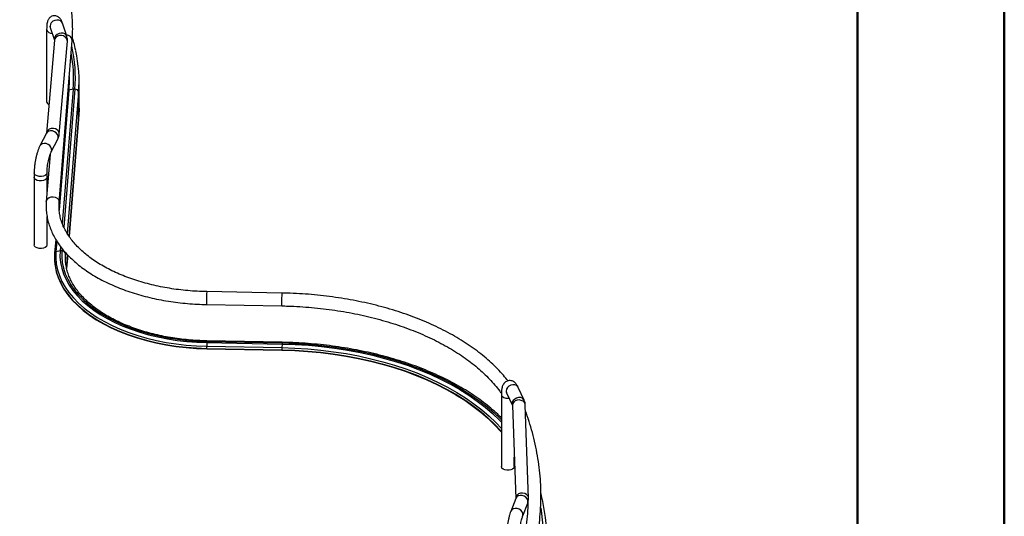
# Model space of a CAD drawing. Units: inches. Extents: x 0 to 132, y 0 to 94.
# Drawn here: x 111 to 132, y 64 to 75 of the extents above; entities that cross this region are included whole.
import ezdxf

# ---------------------------------------------------------------- set-up
doc = ezdxf.new("R2010")
doc.units = ezdxf.units.IN
doc.header["$LTSCALE"] = 8
doc.header["$MEASUREMENT"] = 0

msp = doc.modelspace()

# ---------------------------------------------------------------- linework, layer by layer
at = {"color": 7, "linetype": 'Continuous', "lineweight": 50}
for p, q in [((132.308, 0.068), (132.308, 93.611)), ((129.159, 90.461), (129.159, 3.217))]:
    msp.add_line(p, q, dxfattribs=at)
at = {"color": 7, "linetype": 'Continuous', "lineweight": 25}
for p, q in [((112.215, 74.283), (112.123, 74.562)), ((111.784, 74.425), (111.784, 72.882)), ((111.861, 74.475), (111.953, 74.197)), ((111.954, 74.2), (111.78, 72.209)), ((112.052, 70.724), (112.332, 74.19)), ((112.055, 72.185), (112.228, 74.176)), ((112.48, 72.746), (112.48, 73.325)), ((112.352, 73.152), (112.119, 70.273)), ((112.352, 73.152), (112.261, 73.13)), ((112.391, 73.151), (112.352, 73.152)), ((112.47, 72.506), (112.47, 73.085)), ((112.267, 69.994), (112.47, 72.502)), ((112.47, 72.502), (112.47, 72.506)), ((111.78, 72.209), (111.639, 71.936)), ((111.78, 72.21), (111.78, 72.209)), ((111.884, 71.81), (112.025, 72.083)), ((111.858, 71.748), (111.777, 70.746)), ((111.516, 71.361), (111.516, 71.264)), ((111.792, 71.264), (111.792, 71.361)), ((111.516, 71.264), (111.516, 69.818)), ((111.792, 70.929), (111.792, 71.264)), ((111.777, 70.739), (111.777, 70.746)), ((111.792, 69.818), (111.792, 70.425)), ((111.978, 69.933), (111.954, 69.636)), ((112.072, 69.686), (111.981, 69.664)), ((112.08, 69.783), (112.072, 69.686)), ((112.111, 69.685), (112.072, 69.686)), ((111.95, 69.543), (111.95, 69.534)), ((111.954, 69.636), (111.954, 69.634)), ((112.19, 69.619), (112.187, 69.502)), ((112.212, 69.31), (112.235, 69.598)), ((116.826, 68.784), (115.215, 68.814)), ((115.21, 68.538), (116.821, 68.508)), ((115.219, 67.745), (115.217, 67.722)), ((115.219, 67.745), (116.829, 67.715)), ((116.831, 67.729), (115.22, 67.759)), ((115.214, 67.598), (116.824, 67.569)), ((115.214, 67.598), (115.214, 67.589)), ((115.214, 67.589), (116.824, 67.56)), ((115.217, 67.722), (115.215, 67.644)), ((115.215, 67.644), (116.825, 67.615)), ((115.217, 67.722), (116.828, 67.692)), ((116.824, 67.569), (116.824, 67.56)), ((116.828, 67.692), (116.825, 67.615)), ((116.829, 67.715), (116.828, 67.692)), ((122.016, 66.489), (121.889, 66.764)), ((121.53, 66.61), (121.53, 65.067)), ((121.639, 66.649), (121.765, 66.374)), ((121.765, 66.376), (121.837, 64.385)), ((122.112, 64.392), (122.041, 66.385)), ((122.062, 66.214), (122.045, 66.256)), ((121.805, 65.067), (121.805, 65.267)), ((121.837, 64.386), (121.73, 64.108)), ((121.837, 64.385), (121.837, 64.386)), ((122.407, 64.369), (122.375, 64.513)), ((121.987, 64.009), (122.094, 64.286))]:
    msp.add_line(p, q, dxfattribs=at)
at = {"color": 8, "linetype": 'Continuous', "lineweight": 25}
for p, q in [((112.261, 73.13), (112.053, 70.558)), ((112.391, 73.151), (112.152, 70.195)), ((112.47, 73.085), (112.225, 70.058)), ((112.47, 72.506), (112.267, 69.995)), ((112, 69.899), (111.981, 69.664)), ((112.115, 69.736), (112.111, 69.685)), ((112.192, 69.646), (112.19, 69.619)), ((112.19, 69.474), (112.19, 69.619)), ((112.235, 69.598), (112.212, 69.311)), ((121.67, 66.53), (121.693, 66.532))]:
    msp.add_line(p, q, dxfattribs=at)
at = {"color": 8, "linetype": 'Continuous', "lineweight": 25, "flags": 128}
for points in [[(112.123, 74.562), (112.11, 74.586), (112.083, 74.612), (112.045, 74.628), (112.002, 74.632), (111.958, 74.624), (111.917, 74.604), (111.884, 74.575), (111.864, 74.54), (111.857, 74.503), (111.861, 74.475)], [(112.215, 74.283), (112.203, 74.307), (112.176, 74.333), (112.138, 74.349), (112.095, 74.353), (112.05, 74.344), (112.01, 74.325), (111.977, 74.296), (111.956, 74.261), (111.949, 74.223), (111.954, 74.196)], [(112.228, 74.176), (112.226, 74.203), (112.211, 74.239), (112.183, 74.268), (112.145, 74.29), (112.101, 74.3), (112.056, 74.298), (112.015, 74.284), (111.982, 74.259), (111.96, 74.227), (111.954, 74.2)], [(112.27, 73.42), (112.27, 73.345), (112.261, 73.13)], [(112.055, 72.185), (112.053, 72.212), (112.038, 72.248), (112.01, 72.277), (111.972, 72.299), (111.928, 72.309), (111.882, 72.307), (111.841, 72.293), (111.808, 72.268), (111.787, 72.236), (111.78, 72.209)], [(112.025, 72.083), (112.033, 72.106), (112.032, 72.143), (112.018, 72.18), (111.991, 72.214), (111.954, 72.24), (111.912, 72.256), (111.869, 72.26), (111.829, 72.252), (111.797, 72.232), (111.78, 72.209)], [(111.884, 71.81), (111.892, 71.833), (111.891, 71.87), (111.877, 71.908), (111.85, 71.941), (111.813, 71.968), (111.771, 71.984), (111.728, 71.988), (111.688, 71.979), (111.656, 71.96), (111.639, 71.936)], [(111.792, 71.361), (111.791, 71.35), (111.778, 71.325), (111.751, 71.304), (111.714, 71.289), (111.67, 71.282), (111.625, 71.283), (111.583, 71.293), (111.548, 71.31), (111.525, 71.333), (111.517, 71.358), (111.516, 71.361)], [(111.777, 70.746), (111.785, 70.775), (111.806, 70.807), (111.839, 70.831), (111.881, 70.845), (111.926, 70.847), (111.97, 70.837), (112.008, 70.815), (112.036, 70.785), (112.05, 70.75), (112.052, 70.724)], [(112.065, 69.04), (112.085, 68.999), (112.154, 68.877), (112.238, 68.757), (112.334, 68.641), (112.444, 68.53), (112.566, 68.422), (112.7, 68.32), (112.846, 68.222), (113.002, 68.131), (113.169, 68.046), (113.345, 67.967), (113.53, 67.895), (113.722, 67.83), (113.921, 67.773), (114.127, 67.724), (114.337, 67.682), (114.552, 67.649), (114.771, 67.624), (114.992, 67.607), (115.214, 67.598)], [(116.824, 67.569), (117.103, 67.559), (117.38, 67.542), (117.655, 67.516), (117.927, 67.483), (118.197, 67.441), (118.462, 67.391), (118.722, 67.334), (118.977, 67.268), (119.226, 67.196), (119.468, 67.116), (119.702, 67.029), (119.929, 66.935), (120.147, 66.835), (120.355, 66.728), (120.554, 66.616), (120.743, 66.497), (120.921, 66.373), (121.087, 66.244), (121.242, 66.111), (121.385, 65.972), (121.516, 65.83), (121.53, 65.814)], [(116.825, 67.615), (117.105, 67.605), (117.383, 67.588), (117.66, 67.562), (117.934, 67.528), (118.204, 67.486), (118.471, 67.436), (118.732, 67.378), (118.988, 67.313), (119.238, 67.24), (119.482, 67.16), (119.717, 67.072), (119.945, 66.978), (120.164, 66.877), (120.374, 66.77), (120.574, 66.657), (120.763, 66.538), (120.942, 66.413), (121.109, 66.284), (121.265, 66.149), (121.409, 66.011), (121.53, 65.88)], [(116.829, 67.715), (117.116, 67.705), (117.401, 67.687), (117.684, 67.661), (117.964, 67.626), (118.241, 67.583), (118.514, 67.532), (118.782, 67.473), (119.044, 67.406), (119.3, 67.331), (119.549, 67.249), (119.791, 67.16), (120.024, 67.063), (120.248, 66.96), (120.463, 66.85), (120.667, 66.734), (120.862, 66.612), (121.045, 66.485), (121.216, 66.352), (121.376, 66.215), (121.523, 66.072), (121.53, 66.065)], [(121.889, 66.764), (121.88, 66.779), (121.853, 66.804), (121.816, 66.818), (121.774, 66.82), (121.73, 66.81), (121.69, 66.789), (121.658, 66.759), (121.637, 66.723), (121.63, 66.685), (121.638, 66.65), (121.639, 66.649)], [(121.53, 66.61), (121.534, 66.589), (121.554, 66.565), (121.585, 66.546), (121.625, 66.534), (121.67, 66.53)], [(122.016, 66.489), (122.007, 66.504), (121.98, 66.529), (121.943, 66.543), (121.9, 66.545), (121.857, 66.535), (121.817, 66.514), (121.785, 66.484), (121.764, 66.448), (121.757, 66.41), (121.765, 66.375), (121.765, 66.374)], [(122.041, 66.385), (122.039, 66.402), (122.024, 66.436), (121.996, 66.465), (121.957, 66.485), (121.913, 66.493), (121.868, 66.489), (121.827, 66.473), (121.794, 66.448), (121.772, 66.415), (121.765, 66.378), (121.765, 66.376)], [(122.046, 66.241), (122.051, 66.235), (122.062, 66.214)], [(122.112, 64.392), (122.11, 64.408), (122.095, 64.443), (122.067, 64.472), (122.029, 64.491), (121.985, 64.5), (121.94, 64.496), (121.898, 64.48), (121.865, 64.455), (121.844, 64.422), (121.837, 64.385), (121.837, 64.383)], [(122.094, 64.286), (122.099, 64.301), (122.098, 64.338), (122.083, 64.375), (122.056, 64.408), (122.019, 64.433), (121.976, 64.447), (121.932, 64.449), (121.891, 64.439), (121.859, 64.418), (121.838, 64.388), (121.837, 64.386)], [(121.987, 64.009), (121.991, 64.024), (121.991, 64.061), (121.976, 64.098), (121.949, 64.13), (121.912, 64.155), (121.869, 64.169), (121.824, 64.172), (121.784, 64.162), (121.752, 64.14), (121.731, 64.11), (121.73, 64.108)], [(122.373, 64.184), (122.391, 64.062), (122.421, 63.788), (122.435, 63.515), (122.434, 63.241), (122.417, 62.967), (122.386, 62.694), (122.34, 62.421), (122.278, 62.149), (122.202, 61.879), (122.111, 61.61), (122.005, 61.343), (121.884, 61.078), (121.749, 60.816)]]:
    msp.add_lwpolyline(points, dxfattribs=at)
at = {"color": 7, "linetype": 'Continuous', "lineweight": 25, "flags": 128}
for points in [[(112.48, 72.746), (112.479, 72.71), (112.47, 72.506)], [(111.792, 71.264), (111.791, 71.254), (111.778, 71.229), (111.751, 71.208), (111.714, 71.193), (111.67, 71.185), (111.625, 71.187), (111.583, 71.196), (111.548, 71.214), (111.525, 71.236), (111.517, 71.262), (111.516, 71.264)], [(111.792, 71.264), (111.791, 71.254), (111.778, 71.229), (111.751, 71.208), (111.714, 71.193), (111.67, 71.185), (111.625, 71.187), (111.583, 71.196), (111.548, 71.214), (111.525, 71.236), (111.517, 71.262), (111.516, 71.264)], [(111.792, 69.818), (111.791, 69.807), (111.778, 69.782), (111.751, 69.761), (111.714, 69.746), (111.67, 69.739), (111.625, 69.74), (111.583, 69.75), (111.548, 69.767), (111.525, 69.79), (111.517, 69.815), (111.516, 69.818)], [(111.981, 69.664), (111.978, 69.536), (111.99, 69.409), (112.016, 69.282), (112.056, 69.157), (112.111, 69.034), (112.18, 68.912), (112.262, 68.794), (112.358, 68.679), (112.467, 68.568), (112.588, 68.462), (112.721, 68.36), (112.866, 68.263), (113.021, 68.173), (113.186, 68.088), (113.361, 68.01), (113.544, 67.939), (113.735, 67.875), (113.932, 67.818), (114.136, 67.769), (114.345, 67.727), (114.559, 67.694), (114.775, 67.669), (114.994, 67.653), (115.215, 67.644)], [(112.072, 69.686), (112.069, 69.562), (112.08, 69.438), (112.106, 69.315), (112.145, 69.193), (112.199, 69.073), (112.265, 68.955), (112.346, 68.84), (112.439, 68.728), (112.545, 68.62), (112.663, 68.517), (112.792, 68.418), (112.933, 68.324), (113.084, 68.236), (113.244, 68.153), (113.414, 68.077), (113.592, 68.008), (113.778, 67.946), (113.97, 67.891), (114.169, 67.843), (114.372, 67.803), (114.579, 67.77), (114.79, 67.746), (115.003, 67.73), (115.217, 67.722)], [(112.111, 69.685), (112.108, 69.563), (112.12, 69.44), (112.145, 69.319), (112.184, 69.198), (112.236, 69.079), (112.302, 68.963), (112.382, 68.849), (112.474, 68.739), (112.578, 68.632), (112.695, 68.53), (112.823, 68.432), (112.962, 68.339), (113.111, 68.252), (113.27, 68.171), (113.437, 68.096), (113.613, 68.027), (113.797, 67.966), (113.987, 67.911), (114.183, 67.864), (114.383, 67.824), (114.588, 67.793), (114.797, 67.769), (115.007, 67.753), (115.219, 67.745)], [(111.95, 69.534), (111.951, 69.497), (111.963, 69.368), (111.989, 69.241), (112.03, 69.114), (112.085, 68.99), (112.154, 68.868), (112.238, 68.748), (112.334, 68.633), (112.444, 68.521), (112.566, 68.413), (112.7, 68.311), (112.846, 68.213), (113.002, 68.122), (113.169, 68.037), (113.345, 67.958), (113.53, 67.886), (113.722, 67.821), (113.921, 67.764), (114.127, 67.715), (114.337, 67.673), (114.552, 67.64), (114.771, 67.615), (114.992, 67.598), (115.214, 67.589)], [(116.824, 67.56), (117.103, 67.55), (117.38, 67.533), (117.655, 67.507), (117.927, 67.474), (118.197, 67.432), (118.462, 67.382), (118.722, 67.325), (118.977, 67.259), (119.226, 67.187), (119.468, 67.107), (119.702, 67.02), (119.929, 66.926), (120.147, 66.826), (120.355, 66.719), (120.554, 66.607), (120.743, 66.488), (120.921, 66.364), (121.087, 66.235), (121.242, 66.102), (121.385, 65.964), (121.516, 65.821), (121.53, 65.805)], [(116.828, 67.692), (117.112, 67.683), (117.396, 67.665), (117.677, 67.639), (117.955, 67.604), (118.23, 67.561), (118.501, 67.511), (118.767, 67.452), (119.027, 67.385), (119.282, 67.311), (119.529, 67.23), (119.768, 67.141), (120, 67.045), (120.223, 66.942), (120.436, 66.833), (120.639, 66.718), (120.832, 66.597), (121.014, 66.471), (121.184, 66.339), (121.342, 66.202), (121.488, 66.061), (121.53, 66.018)], [(121.805, 65.067), (121.805, 65.062), (121.795, 65.036), (121.771, 65.014), (121.735, 64.998), (121.693, 64.989), (121.647, 64.988), (121.604, 64.996), (121.568, 65.012), (121.542, 65.033), (121.53, 65.059), (121.53, 65.067)]]:
    msp.add_lwpolyline(points, dxfattribs=at)
at = {"color": 8, "linetype": 'Continuous', "lineweight": 25}
for centre, radius, start, end in [((111.893, 74.46), 0.114, 197.7152, 275.7094), ((112.204, 74.184), 0.129, 2.4667, 89.1473), ((109.416, 73.389), 2.984, 355.4293, 13.1746), ((112.27, 73.09), 0.0403, 103.342, 127.1978), ((111.987, 69.632), 0.0327, 99.8537, 171.9502), ((117.05, 68.646), 1.843, 174.7896, 181.5529), ((115.58, 68.579), 0.372, 177.3317, 186.3215), ((118.661, 68.617), 1.843, 174.7902, 181.5525), ((117.19, 68.549), 0.372, 177.3306, 186.3233), ((115.266, 67.747), 0.0478, 165.529, 182.987), ((116.877, 67.717), 0.0477, 165.5129, 182.9984)]:
    msp.add_arc(centre, radius, start, end, dxfattribs=at)
at = {"color": 7, "linetype": 'Continuous', "lineweight": 25}
for centre, radius, start, end in [((109.404, 73.389), 2.957, 355.4013, 10.5824), ((109.471, 73.324), 3.008, 355.4243, 12.4169), ((112.395, 73.076), 0.0749, 6.4105, 93.2382), ((111.856, 72.89), 0.0727, 186.2769, 251.9819), ((112.116, 69.61), 0.0749, 6.4105, 93.2382), ((113.135, 69.547), 1.184, 175.8081, 205.3765), ((116.557, 67.596), 1.344, 177.9492, 179.9122), ((118.168, 67.567), 1.344, 177.9492, 179.9122), ((117.481, 63.333), 5.034, 348.3571, 11.7598)]:
    msp.add_arc(centre, radius, start, end, dxfattribs=at)
for points, knots in [([(112.332, 74.19), (112.334, 74.225), (112.341, 74.324), (112.343, 74.488), (112.334, 74.682), (112.311, 74.876), (112.277, 75.068), (112.23, 75.26), (112.171, 75.451), (112.1, 75.64), (112.016, 75.828), (111.92, 76.014), (111.813, 76.197), (111.694, 76.378), (111.563, 76.556), (111.42, 76.732), (111.299, 76.867), (111.226, 76.944), (111.206, 76.965)], [0, 0, 0, 0, 0.0359436, 0.102688, 0.1694225, 0.2361592, 0.3029232, 0.3697397, 0.4366301, 0.5036108, 0.5706929, 0.6378815, 0.7051766, 0.7725739, 0.8400656, 0.9076414, 0.97529, 1, 1, 1, 1]), ([(112.123, 74.562), (112.12, 74.571), (112.111, 74.597), (112.096, 74.629), (112.074, 74.663), (112.048, 74.689), (112.017, 74.709), (111.98, 74.722), (111.939, 74.724), (111.898, 74.715), (111.864, 74.696), (111.839, 74.672), (111.82, 74.646), (111.807, 74.618), (111.797, 74.587), (111.79, 74.547), (111.785, 74.498), (111.784, 74.454), (111.784, 74.43), (111.784, 74.425)], [0, 0, 0, 0, 0.0477, 0.147857, 0.211697, 0.262191, 0.312845, 0.364158, 0.416223, 0.47185, 0.521378, 0.567742, 0.613724, 0.66257, 0.720044, 0.798474, 0.893559, 0.981019, 1, 1, 1, 1]), ([(111.853, 74.497), (111.853, 74.497), (111.852, 74.498), (111.855, 74.492), (111.859, 74.481), (111.861, 74.475)], [0, 0, 0, 0, 0.094335, 0.505371, 1, 1, 1, 1]), ([(112.228, 74.176), (112.229, 74.19), (112.23, 74.223), (112.223, 74.259), (112.217, 74.279), (112.215, 74.283)], [0, 0, 0, 0, 0.400387, 0.904656, 1, 1, 1, 1]), ([(112.407, 73.982), (112.395, 74.039), (112.375, 74.128), (112.346, 74.217), (112.336, 74.249)], [0, 0, 0, 0, 0.62867, 1, 1, 1, 1]), ([(112.025, 72.083), (112.031, 72.095), (112.044, 72.125), (112.052, 72.16), (112.054, 72.181), (112.055, 72.185)], [0, 0, 0, 0, 0.393802, 0.902833, 1, 1, 1, 1]), ([(111.639, 71.936), (111.634, 71.927), (111.621, 71.901), (111.602, 71.852), (111.581, 71.787), (111.562, 71.717), (111.546, 71.644), (111.533, 71.571), (111.524, 71.498), (111.518, 71.427), (111.517, 71.383), (111.516, 71.361)], [0, 0, 0, 0, 0.063203, 0.181224, 0.304246, 0.422204, 0.537829, 0.652546, 0.767282, 0.882631, 1, 1, 1, 1]), ([(111.792, 71.361), (111.792, 71.369), (111.792, 71.393), (111.795, 71.439), (111.801, 71.497), (111.81, 71.558), (111.822, 71.619), (111.836, 71.677), (111.851, 71.73), (111.866, 71.771), (111.877, 71.797), (111.882, 71.807), (111.884, 71.81)], [0, 0, 0, 0, 0.0605645, 0.1723094, 0.2868221, 0.4034341, 0.5208955, 0.6380598, 0.7537286, 0.8665475, 0.961843, 1, 1, 1, 1]), ([(111.777, 70.746), (111.776, 70.723), (111.772, 70.658), (111.775, 70.55), (111.79, 70.425), (111.818, 70.3), (111.858, 70.177), (111.91, 70.055), (111.974, 69.936), (112.05, 69.819), (112.138, 69.704), (112.237, 69.593), (112.347, 69.486), (112.468, 69.383), (112.599, 69.285), (112.739, 69.191), (112.889, 69.103), (113.047, 69.02), (113.213, 68.944), (113.387, 68.873), (113.567, 68.808), (113.753, 68.75), (113.944, 68.699), (114.14, 68.654), (114.341, 68.617), (114.544, 68.586), (114.751, 68.563), (114.955, 68.547), (115.109, 68.54), (115.192, 68.538), (115.21, 68.538)], [0, 0, 0, 0, 0.020249, 0.05661, 0.092961, 0.129345, 0.165836, 0.20249, 0.239342, 0.276403, 0.313665, 0.351103, 0.388683, 0.426368, 0.464125, 0.501926, 0.539748, 0.577572, 0.615386, 0.653184, 0.690963, 0.728722, 0.766461, 0.804181, 0.841884, 0.879573, 0.917251, 0.95492, 0.990603, 1, 1, 1, 1]), ([(115.215, 68.814), (115.18, 68.814), (115.077, 68.817), (114.908, 68.826), (114.709, 68.844), (114.512, 68.869), (114.318, 68.901), (114.127, 68.939), (113.942, 68.984), (113.762, 69.035), (113.588, 69.093), (113.42, 69.156), (113.26, 69.224), (113.108, 69.298), (112.965, 69.377), (112.83, 69.461), (112.705, 69.548), (112.591, 69.639), (112.486, 69.734), (112.392, 69.832), (112.309, 69.932), (112.237, 70.035), (112.176, 70.139), (112.127, 70.245), (112.089, 70.353), (112.063, 70.462), (112.049, 70.572), (112.048, 70.66), (112.051, 70.71), (112.052, 70.724)], [0, 0, 0, 0, 0.020177, 0.058675, 0.097171, 0.135658, 0.174132, 0.212589, 0.251026, 0.28944, 0.327828, 0.366189, 0.40452, 0.442822, 0.481095, 0.519346, 0.55758, 0.59581, 0.634049, 0.672323, 0.710666, 0.749124, 0.787752, 0.826613, 0.865767, 0.90526, 0.945092, 0.985206, 1, 1, 1, 1]), ([(115.22, 67.759), (115.186, 67.76), (115.085, 67.762), (114.92, 67.772), (114.725, 67.79), (114.532, 67.815), (114.342, 67.846), (114.157, 67.885), (113.976, 67.93), (113.8, 67.981), (113.631, 68.039), (113.468, 68.103), (113.313, 68.172), (113.166, 68.246), (113.027, 68.325), (112.898, 68.409), (112.778, 68.498), (112.668, 68.59), (112.569, 68.686), (112.481, 68.784), (112.403, 68.886), (112.338, 68.989), (112.283, 69.095), (112.24, 69.203), (112.21, 69.311), (112.192, 69.412), (112.189, 69.476), (112.188, 69.504)], [0, 0, 0, 0, 0.021605, 0.062768, 0.103931, 0.145088, 0.186237, 0.227373, 0.268497, 0.309605, 0.350696, 0.391768, 0.432821, 0.473854, 0.51487, 0.555873, 0.596868, 0.637864, 0.678874, 0.719918, 0.761021, 0.802219, 0.843549, 0.88505, 0.926753, 0.968667, 1, 1, 1, 1]), ([(121.672, 66.904), (121.64, 66.943), (121.571, 67.03), (121.451, 67.159), (121.315, 67.291), (121.167, 67.42), (121.01, 67.544), (120.843, 67.663), (120.666, 67.778), (120.48, 67.887), (120.286, 67.991), (120.083, 68.09), (119.873, 68.182), (119.656, 68.269), (119.432, 68.349), (119.201, 68.423), (118.966, 68.491), (118.724, 68.551), (118.479, 68.605), (118.229, 68.653), (117.976, 68.693), (117.72, 68.726), (117.461, 68.752), (117.201, 68.771), (116.989, 68.78), (116.864, 68.783), (116.826, 68.784)], [0, 0, 0, 0, 0.036093, 0.078908, 0.121798, 0.164746, 0.207736, 0.250753, 0.293786, 0.336826, 0.379865, 0.422898, 0.465921, 0.508934, 0.551934, 0.594923, 0.637899, 0.680863, 0.723817, 0.766761, 0.809697, 0.852625, 0.895547, 0.938465, 0.98138, 1, 1, 1, 1]), ([(116.821, 68.508), (116.865, 68.507), (116.995, 68.504), (117.21, 68.494), (117.464, 68.475), (117.715, 68.449), (117.964, 68.416), (118.21, 68.376), (118.453, 68.329), (118.691, 68.276), (118.924, 68.216), (119.151, 68.15), (119.373, 68.078), (119.588, 68), (119.796, 67.915), (119.997, 67.826), (120.19, 67.731), (120.374, 67.631), (120.549, 67.526), (120.715, 67.417), (120.871, 67.303), (121.018, 67.185), (121.154, 67.064), (121.279, 66.94), (121.393, 66.812), (121.477, 66.709), (121.519, 66.648), (121.53, 66.632)], [0, 0, 0, 0, 0.022007, 0.063933, 0.105858, 0.14778, 0.189696, 0.231604, 0.273503, 0.315393, 0.357271, 0.399136, 0.440987, 0.482823, 0.524644, 0.56645, 0.60824, 0.650016, 0.691779, 0.733534, 0.775284, 0.817036, 0.858796, 0.900576, 0.942391, 0.984258, 1, 1, 1, 1]), ([(121.53, 66.111), (121.504, 66.137), (121.433, 66.207), (121.305, 66.318), (121.149, 66.443), (120.981, 66.564), (120.805, 66.68), (120.619, 66.791), (120.424, 66.897), (120.221, 66.997), (120.011, 67.092), (119.793, 67.18), (119.568, 67.263), (119.337, 67.339), (119.1, 67.409), (118.858, 67.473), (118.611, 67.529), (118.359, 67.579), (118.104, 67.622), (117.846, 67.658), (117.585, 67.687), (117.322, 67.709), (117.071, 67.723), (116.907, 67.727), (116.831, 67.729)], [0, 0, 0, 0, 0.026832, 0.073478, 0.120148, 0.166835, 0.213532, 0.260232, 0.306933, 0.353629, 0.40032, 0.447005, 0.493682, 0.540353, 0.587015, 0.633671, 0.68032, 0.726963, 0.773601, 0.820234, 0.866864, 0.91349, 0.960114, 1, 1, 1, 1]), ([(121.889, 66.764), (121.885, 66.773), (121.872, 66.798), (121.852, 66.83), (121.825, 66.862), (121.795, 66.885), (121.759, 66.902), (121.718, 66.91), (121.676, 66.907), (121.637, 66.893), (121.604, 66.87), (121.58, 66.843), (121.562, 66.812), (121.548, 66.777), (121.538, 66.733), (121.531, 66.678), (121.53, 66.632), (121.53, 66.61)], [0, 0, 0, 0, 0.050009, 0.143634, 0.206073, 0.264694, 0.321459, 0.377861, 0.434453, 0.492866, 0.546841, 0.599682, 0.654919, 0.717569, 0.796615, 0.903269, 1, 1, 1, 1]), ([(121.629, 66.667), (121.629, 66.666), (121.63, 66.665), (121.636, 66.655), (121.639, 66.649)], [0, 0, 0, 0, 0.405831, 1, 1, 1, 1]), ([(122.041, 66.385), (122.04, 66.4), (122.037, 66.433), (122.026, 66.467), (122.017, 66.487), (122.016, 66.489)], [0, 0, 0, 0, 0.402301, 0.916794, 1, 1, 1, 1]), ([(121.682, 61.829), (121.705, 61.871), (121.77, 61.993), (121.869, 62.196), (121.975, 62.439), (122.069, 62.684), (122.15, 62.93), (122.219, 63.177), (122.276, 63.426), (122.321, 63.675), (122.352, 63.925), (122.372, 64.175), (122.379, 64.425), (122.374, 64.675), (122.356, 64.925), (122.326, 65.175), (122.283, 65.424), (122.228, 65.672), (122.162, 65.915), (122.104, 66.095), (122.069, 66.193), (122.062, 66.214)], [0, 0, 0, 0, 0.0300114, 0.0866134, 0.1431832, 0.1997099, 0.2561934, 0.3126348, 0.3690364, 0.4254021, 0.4817371, 0.5380479, 0.5943419, 0.6506273, 0.7069114, 0.7632012, 0.8195049, 0.8758303, 0.9321839, 0.9856489, 1, 1, 1, 1]), ([(122.094, 64.286), (122.099, 64.3), (122.109, 64.331), (122.113, 64.367), (122.112, 64.389), (122.112, 64.392)], [0, 0, 0, 0, 0.395428, 0.897117, 1, 1, 1, 1]), ([(122.099, 64.304), (122.096, 64.223), (122.089, 64.061), (122.062, 63.819), (122.025, 63.576), (121.974, 63.335), (121.911, 63.094), (121.836, 62.855), (121.749, 62.616), (121.65, 62.38), (121.547, 62.161), (121.473, 62.022), (121.44, 61.961)], [0, 0, 0, 0, 0.101944, 0.204292, 0.30661, 0.408882, 0.511095, 0.613237, 0.715301, 0.817282, 0.91918, 1, 1, 1, 1]), ([(121.73, 64.108), (121.727, 64.099), (121.717, 64.074), (121.703, 64.026), (121.687, 63.962), (121.673, 63.892), (121.661, 63.82), (121.652, 63.748), (121.645, 63.676), (121.64, 63.606), (121.64, 63.564), (121.64, 63.542)], [0, 0, 0, 0, 0.062777, 0.180284, 0.303165, 0.421239, 0.537212, 0.652363, 0.767484, 0.883072, 1, 1, 1, 1]), ([(121.915, 63.542), (121.915, 63.551), (121.915, 63.576), (121.917, 63.623), (121.922, 63.683), (121.929, 63.746), (121.939, 63.809), (121.949, 63.869), (121.961, 63.924), (121.973, 63.968), (121.982, 63.995), (121.986, 64.006), (121.987, 64.009)], [0, 0, 0, 0, 0.060665, 0.173278, 0.288151, 0.40468, 0.521843, 0.638714, 0.754331, 0.86752, 0.964003, 1, 1, 1, 1])]:
    msp.add_open_spline(points, degree=3, knots=knots, dxfattribs=at)

doc.saveas('drawing.dxf')
